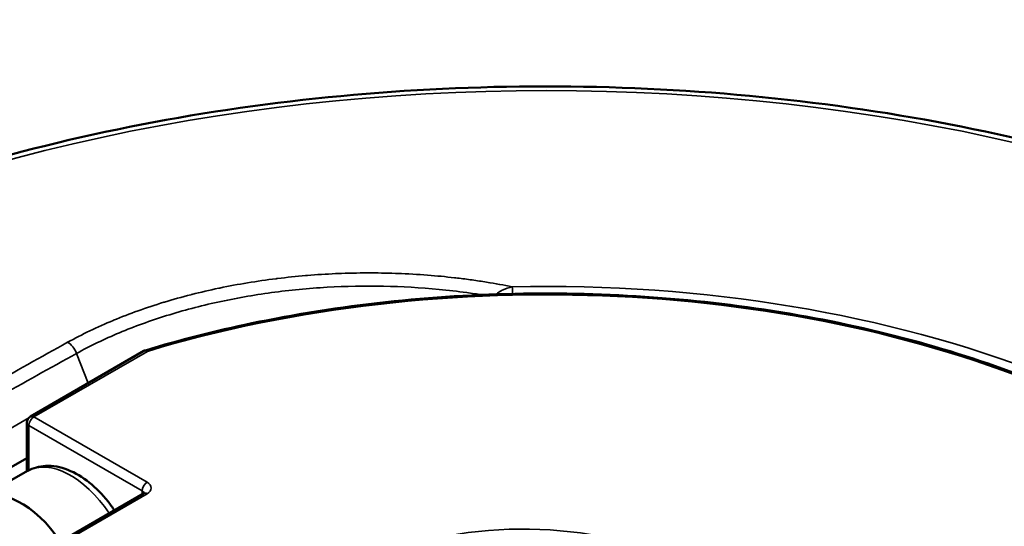
# Model space of a CAD drawing. Units: inches. Extents: x 0 to 17, y -11 to 11.
# Drawn here: x 7.8 to 8.4, y -1.2 to -0.9 of the extents above; entities that cross this region are included whole.
import ezdxf

# ---------------------------------------------------------------- set-up
doc = ezdxf.new("R2010")
doc.units = ezdxf.units.IN
doc.header["$MEASUREMENT"] = 0
doc.layers.add('Visible (ANSI)', color=7, linetype='Continuous', lineweight=50)
doc.layers.add('Visible Narrow (ANSI)', color=7, linetype='Continuous', lineweight=35)

msp = doc.modelspace()

# ---------------------------------------------------------------- linework, layer by layer
at = {"layer": 'Visible (ANSI)'}
for p, q in [((7.90589, -1.09802), (7.84507, -1.13313)), ((7.84319, -1.13638), (7.84319, -1.16246)), ((7.84319, -1.15534), (7.7917, -1.18507)), ((7.84357, -1.16225), (7.81702, -1.1772)), ((7.9057, -1.17427), (7.84277, -1.2106))]:
    msp.add_line(p, q, dxfattribs=at)
at = {"layer": 'Visible (ANSI)', "extrusion": (0, 0, -1)}
for centre, start, end in [((-7.90776, -1.10127), 60, 73.2116), ((-7.84694, -1.13638), 0, 60)]:
    msp.add_arc(centre, 0.00375, start, end, dxfattribs=at)
at = {"layer": 'Visible (ANSI)'}
msp.add_ellipse((7.84031, -1.21788), major_axis=(-0.02344, 0.04059), ratio=0.57735, start_param=4.820781, end_param=6.289356, dxfattribs=at)
for points, knots in [([(8.80888, -1.35961), (8.80888, -1.31725), (8.79748, -1.27497), (8.75317, -1.19419), (8.71972, -1.1558), (8.63372, -1.08659), (8.58072, -1.05595), (8.46098, -1.00602), (8.39423, -0.98677), (8.2539, -0.96154), (8.18035, -0.95554), (8.03377, -0.95732), (7.96077, -0.96509), (7.8225, -0.99367), (7.75727, -1.01449), (7.64108, -1.06729), (7.59015, -1.09929), (7.50811, -1.17154), (7.47691, -1.2118), (7.4419, -1.28847), (7.43388, -1.32402), (7.43388, -1.35961)], [0.785398, 0.785398, 0.785398, 0.785398, 1.092164, 1.092164, 1.407703, 1.407703, 1.730699, 1.730699, 2.054292, 2.054292, 2.377263, 2.377263, 2.699994, 2.699994, 3.023032, 3.023032, 3.346689, 3.346689, 3.669249, 3.669249, 3.926991, 3.926991, 3.926991, 3.926991]), ([(8.58638, -1.33729), (8.58638, -1.30865), (8.57849, -1.28004), (8.54776, -1.22557), (8.52477, -1.19975), (8.46592, -1.15348), (8.42995, -1.13308), (8.34878, -1.0999), (8.30359, -1.08712), (8.2086, -1.07046), (8.15882, -1.06658), (8.05967, -1.06808), (8.01032, -1.07346), (7.94414, -1.08729), (7.92509, -1.09212), (7.90668, -1.09768)], [0.785398, 0.785398, 0.785398, 0.785398, 1.100339, 1.100339, 1.418843, 1.418843, 1.740004, 1.740004, 2.061319, 2.061319, 2.382403, 2.382403, 2.703403, 2.703403, 2.837722, 2.837722, 2.837722, 2.837722]), ([(7.89007, -1.18329), (7.889, -1.18168), (7.88786, -1.18013), (7.88362, -1.17479), (7.88024, -1.17135), (7.87299, -1.16556), (7.86912, -1.16323), (7.86124, -1.16014), (7.8572, -1.15933), (7.84987, -1.15969), (7.84657, -1.16057), (7.84363, -1.16221), (7.8436, -1.16223), (7.84357, -1.16225)], [4.044386, 4.044386, 4.044386, 4.044386, 4.178861, 4.178861, 4.52336, 4.52336, 4.871883, 4.871883, 5.209308, 5.209308, 5.488606, 5.488606, 5.491616, 5.491616, 5.491616, 5.491616]), ([(7.9057, -1.17427), (7.90583, -1.17419), (7.90593, -1.17412), (7.90608, -1.174), (7.90613, -1.17396), (7.90615, -1.17393), (7.90616, -1.17392), (7.90616, -1.17392)], [0, 0, 0, 0, 0.1570796, 0.1570796, 0.3141593, 0.3141593, 0.3804885, 0.3804885, 0.3804885, 0.3804885])]:
    msp.add_open_spline(points, degree=3, knots=knots, dxfattribs=at)
at = {"layer": 'Visible Narrow (ANSI)'}
for p, q in [((7.90776, -1.09821), (7.84694, -1.13332)), ((7.87603, -1.11526), (7.86984, -1.09931)), ((7.77262, -1.17517), (7.84416, -1.13387)), ((7.84694, -1.13332), (7.90758, -1.16833)), ((7.84429, -1.13791), (7.84429, -1.16186)), ((7.90492, -1.17292), (7.84429, -1.13791)), ((7.90758, -1.17445), (7.84464, -1.21079)), ((7.90492, -1.17471), (7.90492, -1.17292))]:
    msp.add_line(p, q, dxfattribs=at)
for centre, major_axis, ratio, start_param, end_param in [((8.12138, -1.34739), (-0.67338, 0), 0.57735, 5.497787, 11.780972), ((8.12138, -1.33423), (0.46125, 0), 0.57735, 6.077455, 8.335509), ((8.12138, -1.33785), (0.47528, 0), 0.57735, 0.348314, 1.608977), ((8.10325, -1.06683), (-0.00008, 0.00375), 0.031167, 4.548556, 5.726259), ((7.86525, -1.09972), (-0.00363, 0.00656), 0.580626, 4.461475, 5.565896), ((7.90776, -1.10127), (-0.00188, 0.00325), 0.57735, 5.497787, 6.283185), ((7.90776, -1.10127), (-0.00108, 0.00359), 0.378147, 5.609769, 6.283185), ((7.84694, -1.13638), (-0.00187, -0.00325), 0.57735, 3.926991, 5.497787), ((7.84694, -1.13638), (-0.00188, 0.00325), 0.57735, 5.497787, 6.283185), ((7.90758, -1.17139), (-0.00187, -0.00325), 0.57735, 3.926991, 5.497787), ((7.90227, -1.17139), (0.0075, 0), 0.57735, 5.497787, 7.068583), ((7.90227, -1.17445), (0.00375, 0), 0.57735, 0.167906, 0.785398), ((7.90758, -1.17751), (-0.00188, 0.00325), 0.57735, 5.497787, 6.283185), ((8.10889, -1.26986), (-0.1325, 0), 0.57735, 3.926991, 5.277254)]:
    msp.add_ellipse(centre, major_axis=major_axis, ratio=ratio, start_param=start_param, end_param=end_param, dxfattribs=at)
at = {"layer": 'Visible Narrow (ANSI)', "extrusion": (0, 0, -1)}
for centre, major_axis, start_param, end_param in [((7.84694, -1.13638), (-0.00375, 0), 5.497787, 6.283185), ((7.8667, -1.20264), (-0.02327, 0.04031), 0.006171, 1.461643)]:
    msp.add_ellipse(centre, major_axis=major_axis, ratio=0.57735, start_param=start_param, end_param=end_param, dxfattribs=at)
at = {"layer": 'Visible Narrow (ANSI)'}
for points, knots in [([(7.86502, -1.09338), (7.87272, -1.08913), (7.88088, -1.08522), (7.88947, -1.08165), (7.88952, -1.08163), (7.88958, -1.08161), (7.88963, -1.08158), (7.89817, -1.07804), (7.90713, -1.07483), (7.91653, -1.07196), (7.91666, -1.07193), (7.91678, -1.07189), (7.91691, -1.07185), (7.92152, -1.07045), (7.92625, -1.06912), (7.93104, -1.0679), (7.9312, -1.06786), (7.93136, -1.06782), (7.93152, -1.06777), (7.93628, -1.06656), (7.94109, -1.06545), (7.94594, -1.06443), (7.94614, -1.06439), (7.94634, -1.06435), (7.94654, -1.0643), (7.95639, -1.06225), (7.96644, -1.06059), (7.97669, -1.05931), (7.97696, -1.05927), (7.97724, -1.05924), (7.97751, -1.0592), (7.98247, -1.0586), (7.98747, -1.05808), (7.99252, -1.05765), (7.99284, -1.05762), (7.99316, -1.0576), (7.99347, -1.05757), (7.99849, -1.05716), (8.00356, -1.05684), (8.0086, -1.05662), (8.00896, -1.0566), (8.00931, -1.05659), (8.00966, -1.05657), (8.01506, -1.05635), (8.02044, -1.05623), (8.02581, -1.05622), (8.03075, -1.05621), (8.03569, -1.05629), (8.04061, -1.05646), (8.04103, -1.05647), (8.04145, -1.05649), (8.04187, -1.0565), (8.04722, -1.0567), (8.05255, -1.05701), (8.05787, -1.05742), (8.0627, -1.05779), (8.06753, -1.05825), (8.07234, -1.05881), (8.07282, -1.05886), (8.07331, -1.05892), (8.0738, -1.05897), (8.07644, -1.05929), (8.07907, -1.05963), (8.08169, -1.05999), (8.0843, -1.06036), (8.08689, -1.06074), (8.08946, -1.06116), (8.0941, -1.06191), (8.0987, -1.06273), (8.10324, -1.06365)], [0, 0, 0, 0, 0.125, 0.125, 0.125, 0.125823, 0.125823, 0.125823, 0.25, 0.25, 0.25, 0.251647, 0.251647, 0.251647, 0.3125, 0.3125, 0.3125, 0.314561, 0.314561, 0.314561, 0.375, 0.375, 0.375, 0.377474, 0.377474, 0.377474, 0.5, 0.5, 0.5, 0.503298, 0.503298, 0.503298, 0.5625, 0.5625, 0.5625, 0.566211, 0.566211, 0.566211, 0.625, 0.625, 0.625, 0.629124, 0.629124, 0.629124, 0.692053, 0.692053, 0.692053, 0.75, 0.75, 0.75, 0.754946, 0.754946, 0.754946, 0.817886, 0.817886, 0.817886, 0.875, 0.875, 0.875, 0.880767, 0.880767, 0.880767, 0.912155, 0.912155, 0.912155, 0.943494, 0.943494, 0.943494, 1, 1, 1, 1]), ([(8.0871, -1.06797), (8.08434, -1.06753), (8.08158, -1.06712), (8.0739, -1.06608), (8.06894, -1.06551), (8.05409, -1.06409), (8.04415, -1.06353), (8.02417, -1.06315), (8.01414, -1.06334), (7.99903, -1.06421), (7.99399, -1.06459), (7.98404, -1.06555), (7.97911, -1.06612), (7.96447, -1.06811), (7.95489, -1.06979), (7.94081, -1.07287), (7.93617, -1.07399), (7.92697, -1.07642), (7.92244, -1.07772), (7.9092, -1.08184), (7.90078, -1.08491), (7.88471, -1.09164), (7.87707, -1.09532), (7.86984, -1.09931)], [0.0269427, 0.0269427, 0.0269427, 0.0269427, 0.0625, 0.0625, 0.125, 0.125, 0.25, 0.25, 0.375, 0.375, 0.4375, 0.4375, 0.5, 0.5, 0.625, 0.625, 0.6875, 0.6875, 0.75, 0.75, 0.875, 0.875, 1, 1, 1, 1]), ([(8.09459, -1.06768), (8.09485, -1.06746), (8.09511, -1.06724), (8.09616, -1.06644), (8.097, -1.06593), (8.09957, -1.06461), (8.1014, -1.06399), (8.10324, -1.06365)], [0.1604815, 0.1604815, 0.1604815, 0.1604815, 0.25, 0.25, 0.5, 0.5, 1, 1, 1, 1]), ([(7.69619, -1.19086), (7.7241, -1.17404), (7.75212, -1.15749), (7.78026, -1.14124), (7.8084, -1.125), (7.83665, -1.10905), (7.86502, -1.09338)], [0, 0, 0, 0, 0.5, 0.5, 0.5, 1, 1, 1, 1])]:
    msp.add_open_spline(points, degree=3, knots=knots, dxfattribs=at)
msp.add_open_spline([(7.86984, -1.09931), (7.8415, -1.11496), (7.78504, -1.14683), (7.72905, -1.17989), (7.70116, -1.19669)], degree=3, dxfattribs=at)

doc.saveas('drawing.dxf')
